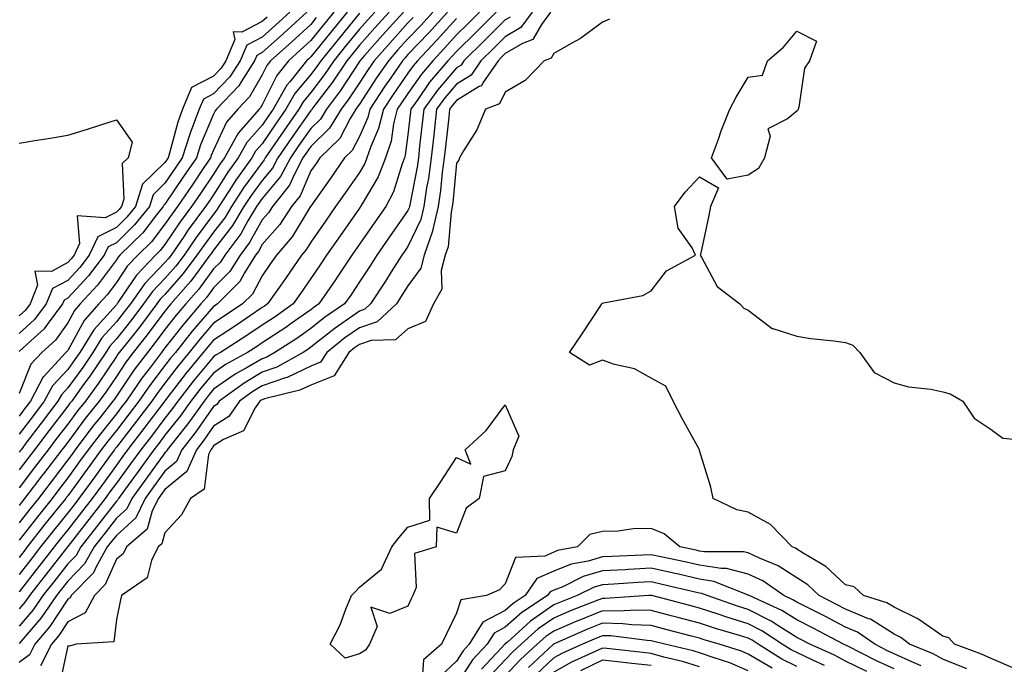
# Model space of a CAD drawing. Units: inches. Extents: x 950003 to 952643, y 7287338 to 7289978.
# Drawn here: x 951288 to 951491, y 7287668 to 7287800 of the extents above; entities that cross this region are included whole.
import ezdxf

# ---------------------------------------------------------------- set-up
doc = ezdxf.new("R2010")
doc.units = ezdxf.units.IN
doc.header["$MEASUREMENT"] = 0
doc.layers.add('Contour_95007287', color=7, linetype='Continuous', true_color=0x898a89)

msp = doc.modelspace()

# ---------------------------------------------------------------- linework, layer by layer
at = {"layer": 'Contour_95007287'}
for points in [[(951343.71, 7287801.92, 3156), (951340.77, 7287799.2, 3156), (951338.05, 7287796.78, 3156), (951334.87, 7287795.1, 3156), (951333.55, 7287791.92, 3156), (951331.4, 7287788.57, 3156), (951328.05, 7287785.08, 3156), (951325.96, 7287784.01, 3156), (951325.1, 7287781.92, 3156), (951323.33, 7287777.2, 3156), (951323.17, 7287776.8, 3156), (951321.61, 7287771.92, 3156), (951320.17, 7287769.8, 3156), (951318.05, 7287766.7, 3156), (951315.62, 7287764.35, 3156), (951314.84, 7287761.92, 3156), (951311.82, 7287758.15, 3156), (951308.05, 7287754.44, 3156), (951306.36, 7287753.61, 3156), (951305.57, 7287751.92, 3156), (951302.32, 7287747.65, 3156), (951298.05, 7287743.08, 3156), (951297.3, 7287742.67, 3156), (951296.99, 7287741.92, 3156), (951293.81, 7287737.68, 3156), (951293.19, 7287736.78, 3156), (951290.43, 7287734.3, 3156), (951288.05, 7287732.11, 3156)], [(951347.22, 7287801.92, 3157), (951342.46, 7287797.51, 3157), (951338.05, 7287793.61, 3157), (951336.95, 7287793.02, 3157), (951336.49, 7287791.92, 3157), (951333.71, 7287787.58, 3157), (951333.24, 7287786.73, 3157), (951328.66, 7287781.92, 3157), (951328.37, 7287781.6, 3157), (951328.05, 7287780.9, 3157), (951325.36, 7287774.61, 3157), (951324.51, 7287771.92, 3157), (951321.89, 7287768.08, 3157), (951318.05, 7287762.43, 3157), (951317.79, 7287762.18, 3157), (951317.71, 7287761.92, 3157), (951316.34, 7287760.21, 3157), (951313.47, 7287756.5, 3157), (951308.79, 7287751.92, 3157), (951308.43, 7287751.54, 3157), (951308.05, 7287750.98, 3157), (951304.2, 7287745.77, 3157), (951300.64, 7287741.92, 3157), (951299.44, 7287740.53, 3157), (951298.05, 7287738.03, 3157), (951295.53, 7287734.44, 3157), (951292.75, 7287731.92, 3157), (951290.48, 7287729.49, 3157), (951288.05, 7287723.47, 3157)], [(951352.82, 7287801.92, 3159), (951350.68, 7287799.29, 3159), (951348.05, 7287796.05, 3159), (951345.9, 7287794.07, 3159), (951343.47, 7287791.92, 3159), (951341.07, 7287788.9, 3159), (951338.05, 7287782.85, 3159), (951337.72, 7287782.25, 3159), (951337.4, 7287781.92, 3159), (951333.2, 7287777.07, 3159), (951333.06, 7287776.91, 3159), (951330.27, 7287771.92, 3159), (951329.34, 7287770.63, 3159), (951328.05, 7287768.6, 3159), (951325.34, 7287764.63, 3159), (951323.49, 7287761.92, 3159), (951321.17, 7287758.8, 3159), (951318.05, 7287754.13, 3159), (951317.08, 7287752.89, 3159), (951316.11, 7287751.92, 3159), (951312.17, 7287747.8, 3159), (951308.52, 7287742.39, 3159), (951308.19, 7287741.92, 3159), (951308.13, 7287741.84, 3159), (951308.05, 7287741.74, 3159), (951303.41, 7287736.56, 3159), (951300.54, 7287731.92, 3159), (951299.53, 7287730.44, 3159), (951298.05, 7287728.4, 3159), (951294.9, 7287725.07, 3159), (951293.22, 7287721.92, 3159), (951290.98, 7287718.99, 3159), (951288.05, 7287715.12, 3159)], [(951355.52, 7287801.92, 3160), (951352.17, 7287797.8, 3160), (951348.05, 7287792.72, 3160), (951347.64, 7287792.33, 3160), (951347.16, 7287791.92, 3160), (951343.72, 7287787.59, 3160), (951343.11, 7287786.86, 3160), (951340.3, 7287781.92, 3160), (951339.37, 7287780.6, 3160), (951338.05, 7287778.66, 3160), (951334.87, 7287775.1, 3160), (951333.09, 7287771.92, 3160), (951330.99, 7287768.98, 3160), (951328.05, 7287764.36, 3160), (951327.05, 7287762.92, 3160), (951326.38, 7287761.92, 3160), (951322.84, 7287757.13, 3160), (951321.99, 7287755.86, 3160), (951319.3, 7287751.92, 3160), (951318.76, 7287751.21, 3160), (951318.05, 7287750.4, 3160), (951313.9, 7287746.07, 3160), (951310.93, 7287741.92, 3160), (951309.69, 7287740.28, 3160), (951308.05, 7287738.23, 3160), (951305.07, 7287734.9, 3160), (951303.23, 7287731.92, 3160), (951301.13, 7287728.84, 3160), (951298.05, 7287724.62, 3160), (951296.74, 7287723.23, 3160), (951296.04, 7287721.92, 3160), (951292.58, 7287717.39, 3160), (951289.65, 7287713.52, 3160), (951288.44, 7287711.92, 3160), (951288.26, 7287711.71, 3160), (951288.05, 7287711.41, 3160)], [(951361.2, 7287801.92, 3162), (951359.71, 7287800.26, 3162), (951358.05, 7287798.39, 3162), (951355.14, 7287794.83, 3162), (951352.79, 7287791.92, 3162), (951350.88, 7287789.09, 3162), (951348.05, 7287785.38, 3162), (951346.49, 7287783.48, 3162), (951345.59, 7287781.92, 3162), (951342.48, 7287777.49, 3162), (951340.06, 7287773.93, 3162), (951338.68, 7287771.92, 3162), (951338.47, 7287771.5, 3162), (951338.05, 7287771, 3162), (951334.22, 7287765.75, 3162), (951331.72, 7287761.92, 3162), (951330.34, 7287759.63, 3162), (951328.05, 7287756.65, 3162), (951326.03, 7287753.94, 3162), (951324.64, 7287751.92, 3162), (951321.81, 7287748.16, 3162), (951318.05, 7287743.86, 3162), (951317.09, 7287742.88, 3162), (951316.41, 7287741.92, 3162), (951312.82, 7287737.15, 3162), (951310.94, 7287734.81, 3162), (951308.65, 7287731.92, 3162), (951308.39, 7287731.58, 3162), (951308.05, 7287731.08, 3162), (951304.36, 7287725.61, 3162), (951301.69, 7287721.92, 3162), (951300.08, 7287719.89, 3162), (951298.05, 7287717.17, 3162), (951295.77, 7287714.2, 3162), (951294.05, 7287711.92, 3162), (951291.45, 7287708.52, 3162), (951288.05, 7287704.09, 3162)], [(951364.16, 7287801.92, 3163), (951361.26, 7287798.71, 3163), (951358.05, 7287795.09, 3163), (951356.62, 7287793.35, 3163), (951355.47, 7287791.92, 3163), (951352.49, 7287787.48, 3163), (951348.89, 7287782.76, 3163), (951348.26, 7287781.92, 3163), (951348.18, 7287781.79, 3163), (951348.05, 7287781.67, 3163), (951344.02, 7287775.95, 3163), (951341.26, 7287771.92, 3163), (951340.16, 7287769.81, 3163), (951338.05, 7287767.3, 3163), (951335.78, 7287764.19, 3163), (951334.3, 7287761.92, 3163), (951331.95, 7287758.02, 3163), (951328.05, 7287752.95, 3163), (951327.61, 7287752.36, 3163), (951327.31, 7287751.92, 3163), (951325.07, 7287748.94, 3163), (951323.36, 7287746.61, 3163), (951319.29, 7287741.92, 3163), (951318.72, 7287741.25, 3163), (951318.05, 7287740.41, 3163), (951314.42, 7287735.55, 3163), (951311.54, 7287731.92, 3163), (951310.03, 7287729.94, 3163), (951308.05, 7287727.01, 3163), (951306, 7287723.97, 3163), (951304.52, 7287721.92, 3163), (951301.65, 7287718.32, 3163), (951298.05, 7287713.49, 3163), (951297.37, 7287712.6, 3163), (951296.85, 7287711.92, 3163), (951293.04, 7287706.93, 3163), (951292.96, 7287706.83, 3163), (951289.19, 7287701.92, 3163), (951288.68, 7287701.29, 3163), (951288.05, 7287700.46, 3163)], [(951367.13, 7287801.92, 3164), (951362.83, 7287797.14, 3164), (951359.13, 7287793, 3164), (951358.17, 7287791.92, 3164), (951358.12, 7287791.85, 3164), (951358.05, 7287791.74, 3164), (951354.18, 7287785.79, 3164), (951351.27, 7287781.92, 3164), (951350.05, 7287779.92, 3164), (951348.05, 7287777.96, 3164), (951345.55, 7287774.42, 3164), (951343.85, 7287771.92, 3164), (951341.85, 7287768.12, 3164), (951338.05, 7287763.6, 3164), (951337.35, 7287762.62, 3164), (951336.88, 7287761.92, 3164), (951335.1, 7287758.97, 3164), (951333.63, 7287756.34, 3164), (951330.34, 7287751.92, 3164), (951329.47, 7287750.5, 3164), (951328.05, 7287749.11, 3164), (951325, 7287744.97, 3164), (951322.37, 7287741.92, 3164), (951320.38, 7287739.59, 3164), (951318.05, 7287736.65, 3164), (951316.03, 7287733.94, 3164), (951314.43, 7287731.92, 3164), (951311.68, 7287728.29, 3164), (951308.05, 7287722.93, 3164), (951307.64, 7287722.33, 3164), (951307.35, 7287721.92, 3164), (951304.64, 7287718.51, 3164), (951303.23, 7287716.74, 3164), (951299.59, 7287711.92, 3164), (951298.94, 7287711.03, 3164), (951298.05, 7287709.81, 3164), (951294.63, 7287705.34, 3164), (951292.01, 7287701.92, 3164), (951290.25, 7287699.72, 3164), (951288.05, 7287696.9, 3164)], [(951373.16, 7287801.92, 3166), (951370.73, 7287799.24, 3166), (951368.05, 7287796.42, 3166), (951365.91, 7287794.06, 3166), (951364.01, 7287791.92, 3166), (951361.59, 7287788.38, 3166), (951358.05, 7287783, 3166), (951357.62, 7287782.35, 3166), (951357.31, 7287781.92, 3166), (951356.14, 7287780.01, 3166), (951354.05, 7287775.92, 3166), (951349.93, 7287771.92, 3166), (951349.16, 7287770.81, 3166), (951348.05, 7287769.24, 3166), (951345.84, 7287764.13, 3166), (951344.09, 7287761.92, 3166), (951341.71, 7287758.26, 3166), (951338.05, 7287754.1, 3166), (951337.27, 7287752.7, 3166), (951336.68, 7287751.92, 3166), (951334.44, 7287748.31, 3166), (951333.47, 7287746.5, 3166), (951328.84, 7287741.92, 3166), (951328.37, 7287741.6, 3166), (951328.05, 7287741.39, 3166), (951323.67, 7287736.3, 3166), (951320.19, 7287731.92, 3166), (951319.22, 7287730.75, 3166), (951318.05, 7287729.22, 3166), (951314.89, 7287725.08, 3166), (951312.71, 7287721.92, 3166), (951310.7, 7287719.27, 3166), (951308.05, 7287715.88, 3166), (951306.29, 7287713.68, 3166), (951304.96, 7287711.92, 3166), (951302.05, 7287707.92, 3166), (951298.05, 7287702.46, 3166), (951297.82, 7287702.15, 3166), (951297.64, 7287701.92, 3166), (951296, 7287699.87, 3166), (951293.37, 7287696.6, 3166), (951289.71, 7287691.92, 3166), (951288.99, 7287690.98, 3166), (951288.05, 7287689.79, 3166)], [(951376.18, 7287801.92, 3167), (951372.31, 7287797.66, 3167), (951368.05, 7287793.17, 3167), (951367.45, 7287792.52, 3167), (951366.93, 7287791.92, 3167), (951364.49, 7287788.36, 3167), (951363.31, 7287786.66, 3167), (951360.18, 7287781.92, 3167), (951359.76, 7287780.21, 3167), (951358.05, 7287776.35, 3167), (951356.55, 7287773.42, 3167), (951355, 7287771.92, 3167), (951352.15, 7287767.82, 3167), (951348.05, 7287762.03, 3167), (951348.02, 7287761.95, 3167), (951347.99, 7287761.92, 3167), (951347.88, 7287761.75, 3167), (951344.25, 7287755.72, 3167), (951340.99, 7287751.92, 3167), (951339.79, 7287750.18, 3167), (951338.05, 7287747.71, 3167), (951336.04, 7287743.93, 3167), (951334.01, 7287741.92, 3167), (951330.47, 7287739.5, 3167), (951328.05, 7287737.93, 3167), (951325.28, 7287734.69, 3167), (951323.06, 7287731.92, 3167), (951320.79, 7287729.18, 3167), (951318.05, 7287725.59, 3167), (951316.46, 7287723.51, 3167), (951315.35, 7287721.92, 3167), (951312.2, 7287717.77, 3167), (951308.05, 7287712.44, 3167), (951307.82, 7287712.15, 3167), (951307.65, 7287711.92, 3167), (951306.58, 7287710.45, 3167), (951303.61, 7287706.36, 3167), (951300.36, 7287701.92, 3167), (951299.35, 7287700.62, 3167), (951298.05, 7287698.95, 3167), (951294.92, 7287695.05, 3167), (951292.47, 7287691.92, 3167), (951290.53, 7287689.44, 3167), (951288.05, 7287686.25, 3167)], [(951382.79, 7287801.92, 3169), (951380.42, 7287799.55, 3169), (951378.05, 7287797.22, 3169), (951375.52, 7287794.45, 3169), (951373.13, 7287791.92, 3169), (951370.8, 7287789.17, 3169), (951368.05, 7287785.2, 3169), (951366.71, 7287783.26, 3169), (951365.82, 7287781.92, 3169), (951365.09, 7287778.96, 3169), (951364.61, 7287775.36, 3169), (951363.45, 7287771.92, 3169), (951361.93, 7287768.04, 3169), (951358.59, 7287762.46, 3169), (951358.3, 7287761.92, 3169), (951358.2, 7287761.77, 3169), (951358.05, 7287761.56, 3169), (951354.09, 7287755.88, 3169), (951351.32, 7287751.92, 3169), (951350.01, 7287749.96, 3169), (951348.05, 7287747.13, 3169), (951345.92, 7287744.05, 3169), (951344.44, 7287741.92, 3169), (951340.71, 7287739.26, 3169), (951338.05, 7287737.52, 3169), (951334.71, 7287735.26, 3169), (951329.51, 7287731.92, 3169), (951328.57, 7287731.4, 3169), (951328.05, 7287731.04, 3169), (951323.91, 7287726.06, 3169), (951320.71, 7287721.92, 3169), (951319.6, 7287720.37, 3169), (951318.05, 7287718.42, 3169), (951315.25, 7287714.72, 3169), (951313.07, 7287711.92, 3169), (951310.96, 7287709.01, 3169), (951308.05, 7287705.05, 3169), (951306.74, 7287703.23, 3169), (951305.77, 7287701.92, 3169), (951302.41, 7287697.56, 3169), (951298.05, 7287692, 3169), (951298.02, 7287691.95, 3169), (951297.99, 7287691.92, 3169), (951297.79, 7287691.66, 3169), (951293.64, 7287686.33, 3169), (951290.2, 7287681.92, 3169), (951289.32, 7287680.65, 3169), (951288.05, 7287679.17, 3169)], [(951386.21, 7287801.92, 3170), (951382.13, 7287797.84, 3170), (951378.05, 7287793.83, 3170), (951377.14, 7287792.83, 3170), (951376.28, 7287791.92, 3170), (951372.5, 7287787.47, 3170), (951370.05, 7287783.92, 3170), (951368.62, 7287781.92, 3170), (951368.56, 7287781.41, 3170), (951368.05, 7287776.66, 3170), (951367.5, 7287772.47, 3170), (951367.31, 7287771.92, 3170), (951366.83, 7287770.7, 3170), (951365.05, 7287764.92, 3170), (951363.47, 7287761.92, 3170), (951361.24, 7287758.73, 3170), (951358.05, 7287754.17, 3170), (951357.13, 7287752.84, 3170), (951356.49, 7287751.92, 3170), (951353.33, 7287747.2, 3170), (951353.11, 7287746.86, 3170), (951349.7, 7287741.92, 3170), (951348.72, 7287741.25, 3170), (951348.05, 7287740.72, 3170), (951344.01, 7287737.88, 3170), (951342.89, 7287737.08, 3170), (951338.05, 7287733.89, 3170), (951336.87, 7287733.1, 3170), (951335.03, 7287731.92, 3170), (951330.53, 7287729.44, 3170), (951328.05, 7287727.69, 3170), (951325.42, 7287724.55, 3170), (951323.4, 7287721.92, 3170), (951321.17, 7287718.8, 3170), (951318.05, 7287714.88, 3170), (951316.77, 7287713.2, 3170), (951315.78, 7287711.92, 3170), (951312.53, 7287707.44, 3170), (951309.7, 7287703.57, 3170), (951308.49, 7287701.92, 3170), (951308.34, 7287701.63, 3170), (951308.05, 7287701.35, 3170), (951303.94, 7287696.03, 3170), (951300.73, 7287691.92, 3170), (951299.77, 7287690.2, 3170), (951298.05, 7287688.45, 3170), (951295.19, 7287684.78, 3170), (951292.96, 7287681.92, 3170), (951290.96, 7287679.01, 3170), (951288.05, 7287675.62, 3170)], [(951393.58, 7287801.92, 3172), (951391.25, 7287798.72, 3172), (951388.05, 7287796.85, 3172), (951385.59, 7287794.38, 3172), (951383.07, 7287791.92, 3172), (951381.05, 7287788.92, 3172), (951378.05, 7287787.1, 3172), (951375.66, 7287784.31, 3172), (951373.95, 7287781.92, 3172), (951373.44, 7287777.31, 3172), (951373.36, 7287776.61, 3172), (951372.84, 7287771.92, 3172), (951372.27, 7287767.7, 3172), (951371.89, 7287765.76, 3172), (951371.31, 7287761.92, 3172), (951370.7, 7287759.27, 3172), (951368.05, 7287753.69, 3172), (951367.32, 7287752.65, 3172), (951366.81, 7287751.92, 3172), (951364.62, 7287748.49, 3172), (951363.4, 7287746.57, 3172), (951360.34, 7287741.92, 3172), (951359.16, 7287740.81, 3172), (951358.05, 7287740.44, 3172), (951353.08, 7287736.95, 3172), (951353.04, 7287736.93, 3172), (951348.05, 7287732.98, 3172), (951347.42, 7287732.55, 3172), (951346.46, 7287731.92, 3172), (951341.08, 7287728.89, 3172), (951338.05, 7287727.84, 3172), (951334.33, 7287725.64, 3172), (951329.19, 7287721.92, 3172), (951328.73, 7287721.24, 3172), (951328.05, 7287720.82, 3172), (951324.4, 7287715.57, 3172), (951321.52, 7287711.92, 3172), (951320.46, 7287709.51, 3172), (951318.05, 7287707.53, 3172), (951315.7, 7287704.27, 3172), (951313.98, 7287701.92, 3172), (951312.03, 7287697.94, 3172), (951308.05, 7287694.31, 3172), (951307.01, 7287692.96, 3172), (951306.19, 7287691.92, 3172), (951303.84, 7287687.71, 3172), (951303.36, 7287686.61, 3172), (951298.79, 7287681.92, 3172), (951298.53, 7287681.44, 3172), (951298.05, 7287681.2, 3172), (951294.39, 7287675.58, 3172), (951291.29, 7287671.92, 3172), (951290.21, 7287669.76, 3172), (951288.05, 7287668.18, 3172)], [(951358.05, 7287801.71, 3161), (951353.66, 7287796.31, 3161), (951350.09, 7287791.92, 3161), (951349.27, 7287790.7, 3161), (951348.05, 7287789.1, 3161), (951344.8, 7287785.17, 3161), (951342.94, 7287781.92, 3161), (951340.93, 7287779.04, 3161), (951338.05, 7287774.81, 3161), (951336.68, 7287773.29, 3161), (951335.92, 7287771.92, 3161), (951332.64, 7287767.33, 3161), (951331.19, 7287765.06, 3161), (951329.14, 7287761.92, 3161), (951328.73, 7287761.24, 3161), (951328.05, 7287760.35, 3161), (951324.44, 7287755.53, 3161), (951321.97, 7287751.92, 3161), (951320.29, 7287749.68, 3161), (951318.05, 7287747.13, 3161), (951315.5, 7287744.47, 3161), (951313.67, 7287741.92, 3161), (951311.25, 7287738.72, 3161), (951308.05, 7287734.71, 3161), (951306.73, 7287733.24, 3161), (951305.91, 7287731.92, 3161), (951302.72, 7287727.25, 3161), (951300.97, 7287724.84, 3161), (951298.87, 7287721.92, 3161), (951298.51, 7287721.46, 3161), (951298.05, 7287720.86, 3161), (951294.17, 7287715.8, 3161), (951291.24, 7287711.92, 3161), (951289.86, 7287710.11, 3161), (951288.05, 7287707.75, 3161)], [(951389.07, 7287800.9, 3171), (951388.05, 7287800.31, 3171), (951383.85, 7287796.12, 3171), (951379.57, 7287791.92, 3171), (951378.96, 7287791.01, 3171), (951378.05, 7287790.46, 3171), (951374.1, 7287785.87, 3171), (951371.28, 7287781.92, 3171), (951370.96, 7287779.01, 3171), (951370.45, 7287774.32, 3171), (951370.19, 7287771.92, 3171), (951369.93, 7287770.04, 3171), (951368.44, 7287762.31, 3171), (951368.38, 7287761.92, 3171), (951368.31, 7287761.66, 3171), (951368.05, 7287761.09, 3171), (951364.28, 7287755.69, 3171), (951361.65, 7287751.92, 3171), (951360.25, 7287749.72, 3171), (951358.05, 7287746.41, 3171), (951356.26, 7287743.71, 3171), (951355.02, 7287741.92, 3171), (951350.88, 7287739.09, 3171), (951348.05, 7287736.85, 3171), (951345.16, 7287734.81, 3171), (951340.68, 7287731.92, 3171), (951339, 7287730.97, 3171), (951338.05, 7287730.64, 3171), (951334.95, 7287728.82, 3171), (951332.5, 7287727.47, 3171), (951328.05, 7287724.35, 3171), (951326.95, 7287723.02, 3171), (951326.09, 7287721.92, 3171), (951322.75, 7287717.22, 3171), (951320.35, 7287714.22, 3171), (951318.54, 7287711.92, 3171), (951318.39, 7287711.58, 3171), (951318.05, 7287711.3, 3171), (951314.11, 7287705.86, 3171), (951311.23, 7287701.92, 3171), (951310.19, 7287699.78, 3171), (951308.05, 7287697.84, 3171), (951305.47, 7287694.5, 3171), (951303.46, 7287691.92, 3171), (951301.52, 7287688.45, 3171), (951298.05, 7287684.91, 3171), (951296.74, 7287683.23, 3171), (951295.72, 7287681.92, 3171), (951292.6, 7287677.37, 3171), (951288.05, 7287672.09, 3171)], [(951339.09, 7287800.88, 3155), (951338.05, 7287799.97, 3155), (951333.9, 7287797.77, 3155), (951332.11, 7287797.86, 3155), (951332.42, 7287796.29, 3155), (951330.6, 7287791.92, 3155), (951329.6, 7287790.37, 3155), (951328.05, 7287788.75, 3155), (951323.54, 7287786.43, 3155), (951321.67, 7287781.92, 3155), (951320.69, 7287779.28, 3155), (951319.02, 7287772.89, 3155), (951318.71, 7287771.92, 3155), (951318.44, 7287771.53, 3155), (951318.05, 7287770.95, 3155), (951313.44, 7287766.53, 3155), (951311.98, 7287761.92, 3155), (951310.23, 7287759.74, 3155), (951308.05, 7287757.59, 3155), (951304.24, 7287755.73, 3155), (951302.45, 7287751.92, 3155), (951300.55, 7287749.42, 3155), (951298.05, 7287746.74, 3155), (951294.92, 7287745.05, 3155), (951293.64, 7287741.92, 3155), (951291.24, 7287738.73, 3155), (951288.05, 7287735.79, 3155)], [(951369.14, 7287800.83, 3165), (951368.05, 7287799.68, 3165), (951364.37, 7287795.6, 3165), (951361.09, 7287791.92, 3165), (951359.86, 7287790.11, 3165), (951358.05, 7287787.37, 3165), (951355.9, 7287784.07, 3165), (951354.29, 7287781.92, 3165), (951351.93, 7287778.04, 3165), (951348.05, 7287774.25, 3165), (951347.08, 7287772.89, 3165), (951346.43, 7287771.92, 3165), (951344.61, 7287768.48, 3165), (951343.67, 7287766.3, 3165), (951340.19, 7287761.92, 3165), (951339.34, 7287760.63, 3165), (951338.05, 7287759.16, 3165), (951335.44, 7287754.53, 3165), (951333.51, 7287751.92, 3165), (951331.42, 7287748.55, 3165), (951328.05, 7287745.21, 3165), (951326.65, 7287743.32, 3165), (951325.44, 7287741.92, 3165), (951322.04, 7287737.93, 3165), (951318.05, 7287732.88, 3165), (951317.64, 7287732.33, 3165), (951317.31, 7287731.92, 3165), (951315.06, 7287728.93, 3165), (951313.32, 7287726.65, 3165), (951310.05, 7287721.92, 3165), (951309.18, 7287720.79, 3165), (951308.05, 7287719.33, 3165), (951304.76, 7287715.21, 3165), (951302.28, 7287711.92, 3165), (951300.5, 7287709.47, 3165), (951298.05, 7287706.14, 3165), (951296.22, 7287703.75, 3165), (951294.83, 7287701.92, 3165), (951291.82, 7287698.15, 3165), (951288.05, 7287693.34, 3165)], [(951349.18, 7287800.79, 3158), (951348.05, 7287799.38, 3158), (951344.17, 7287795.8, 3158), (951339.79, 7287791.92, 3158), (951339.02, 7287790.95, 3158), (951338.05, 7287789.02, 3158), (951335.47, 7287784.5, 3158), (951333.02, 7287781.92, 3158), (951330.72, 7287779.25, 3158), (951328.05, 7287773.52, 3158), (951327.57, 7287772.4, 3158), (951327.42, 7287771.92, 3158), (951326.06, 7287769.93, 3158), (951323.62, 7287766.35, 3158), (951320.6, 7287761.92, 3158), (951319.51, 7287760.46, 3158), (951318.05, 7287758.27, 3158), (951315.28, 7287754.69, 3158), (951312.44, 7287751.92, 3158), (951310.3, 7287749.67, 3158), (951308.05, 7287746.33, 3158), (951306.17, 7287743.8, 3158), (951304.44, 7287741.92, 3158), (951301.46, 7287738.51, 3158), (951298.05, 7287732.33, 3158), (951297.88, 7287732.09, 3158), (951297.69, 7287731.92, 3158), (951293.04, 7287726.93, 3158), (951293.03, 7287726.9, 3158), (951290.38, 7287721.92, 3158), (951289.38, 7287720.59, 3158), (951288.05, 7287718.84, 3158)], [(951378.05, 7287800.62, 3168), (951373.91, 7287796.06, 3168), (951369.98, 7287791.92, 3168), (951369.09, 7287790.88, 3168), (951368.05, 7287789.36, 3168), (951365.01, 7287784.96, 3168), (951363, 7287781.92, 3168), (951362.01, 7287777.96, 3168), (951360.39, 7287774.26, 3168), (951359.59, 7287771.92, 3168), (951359.16, 7287770.81, 3168), (951358.05, 7287768.95, 3168), (951355.17, 7287764.8, 3168), (951353.14, 7287761.92, 3168), (951351.05, 7287758.92, 3168), (951348.05, 7287754.63, 3168), (951347.03, 7287752.94, 3168), (951346.16, 7287751.92, 3168), (951342.84, 7287747.13, 3168), (951341.86, 7287745.73, 3168), (951339.18, 7287741.92, 3168), (951338.52, 7287741.45, 3168), (951338.05, 7287741.14, 3168), (951335.62, 7287739.49, 3168), (951332.57, 7287737.4, 3168), (951328.05, 7287734.47, 3168), (951326.87, 7287733.1, 3168), (951325.93, 7287731.92, 3168), (951322.37, 7287727.6, 3168), (951318.05, 7287721.97, 3168), (951318.03, 7287721.94, 3168), (951318.01, 7287721.92, 3168), (951317.9, 7287721.77, 3168), (951313.72, 7287716.25, 3168), (951310.35, 7287711.92, 3168), (951309.39, 7287710.58, 3168), (951308.05, 7287708.76, 3168), (951305.18, 7287704.79, 3168), (951303.07, 7287701.92, 3168), (951300.88, 7287699.09, 3168), (951298.05, 7287695.47, 3168), (951296.47, 7287693.5, 3168), (951295.23, 7287691.92, 3168), (951292.08, 7287687.89, 3168), (951288.05, 7287682.7, 3168)], [(951397.35, 7287801.92, 3173), (951395.49, 7287799.36, 3173), (951393.72, 7287796.25, 3173), (951391.58, 7287795.45, 3173), (951388.05, 7287793.38, 3173), (951387.32, 7287792.65, 3173), (951386.57, 7287791.92, 3173), (951383.48, 7287787.35, 3173), (951383.2, 7287786.77, 3173), (951382.71, 7287786.58, 3173), (951378.05, 7287783.74, 3173), (951377.21, 7287782.76, 3173), (951376.6, 7287781.92, 3173), (951376.43, 7287780.3, 3173), (951375.75, 7287774.22, 3173), (951375.49, 7287771.92, 3173), (951375.09, 7287768.96, 3173), (951374.74, 7287765.23, 3173), (951374.24, 7287761.92, 3173), (951373.08, 7287756.95, 3173), (951373.08, 7287756.89, 3173), (951371.36, 7287751.92, 3173), (951370.69, 7287749.28, 3173), (951368.05, 7287745.63, 3173), (951366.61, 7287743.36, 3173), (951365.67, 7287741.92, 3173), (951361.74, 7287738.23, 3173), (951358.05, 7287737, 3173), (951355.06, 7287734.91, 3173), (951351.34, 7287731.92, 3173), (951350.08, 7287729.89, 3173), (951348.05, 7287729.11, 3173), (951343.2, 7287726.77, 3173), (951342.82, 7287726.69, 3173), (951338.05, 7287725.03, 3173), (951336.1, 7287723.87, 3173), (951333.4, 7287721.92, 3173), (951331.22, 7287718.75, 3173), (951328.05, 7287716.75, 3173), (951326.07, 7287713.9, 3173), (951324.51, 7287711.92, 3173), (951322.54, 7287707.43, 3173), (951318.05, 7287703.75, 3173), (951317.29, 7287702.68, 3173), (951316.72, 7287701.92, 3173), (951315.45, 7287699.32, 3173), (951314.4, 7287695.57, 3173), (951310.14, 7287691.92, 3173), (951309.45, 7287690.52, 3173), (951308.05, 7287689.39, 3173), (951305.77, 7287684.2, 3173), (951303.56, 7287681.92, 3173), (951301.62, 7287678.35, 3173), (951298.05, 7287676.53, 3173), (951296.23, 7287673.74, 3173), (951294.69, 7287671.92, 3173), (951292.48, 7287667.49, 3173)], [(951409.49, 7287800.48, 3174), (951408.05, 7287799.87, 3174), (951403.52, 7287796.45, 3174), (951401.59, 7287795.46, 3174), (951398.05, 7287793.43, 3174), (951397.5, 7287792.47, 3174), (951396.04, 7287791.92, 3174), (951392.15, 7287787.82, 3174), (951388.05, 7287785.43, 3174), (951386.9, 7287783.07, 3174), (951384.01, 7287781.92, 3174), (951382.24, 7287777.73, 3174), (951379.48, 7287773.35, 3174), (951378.67, 7287771.92, 3174), (951378.53, 7287771.44, 3174), (951378.05, 7287770.87, 3174), (951377.29, 7287762.68, 3174), (951377.17, 7287761.92, 3174), (951376.91, 7287760.78, 3174), (951376.31, 7287753.66, 3174), (951375.71, 7287751.92, 3174), (951374.91, 7287748.78, 3174), (951375, 7287744.97, 3174), (951373.3, 7287741.92, 3174), (951371.67, 7287738.3, 3174), (951368.05, 7287736.81, 3174), (951365.47, 7287734.5, 3174), (951360.5, 7287734.37, 3174), (951358.05, 7287733.56, 3174), (951357.08, 7287732.89, 3174), (951355.88, 7287731.92, 3174), (951352.89, 7287727.08, 3174), (951348.05, 7287725.22, 3174), (951345.81, 7287724.16, 3174), (951338.51, 7287722.38, 3174), (951338.05, 7287722.21, 3174), (951337.86, 7287722.11, 3174), (951337.6, 7287721.92, 3174), (951336.63, 7287720.5, 3174), (951334.19, 7287715.78, 3174), (951330.12, 7287713.99, 3174), (951328.05, 7287712.69, 3174), (951327.74, 7287712.23, 3174), (951327.48, 7287711.92, 3174), (951327.04, 7287710.91, 3174), (951326.13, 7287703.84, 3174), (951323.28, 7287701.92, 3174), (951321.47, 7287698.5, 3174), (951318.05, 7287694.83, 3174), (951317.41, 7287692.56, 3174), (951316.66, 7287691.92, 3174), (951315.29, 7287689.16, 3174), (951314.38, 7287685.59, 3174), (951309.12, 7287681.92, 3174), (951308.9, 7287681.07, 3174), (951308.05, 7287677.04, 3174), (951307.55, 7287672.42, 3174), (951299.77, 7287671.92, 3174), (951298.43, 7287671.54, 3174), (951298.05, 7287671.6, 3174), (951296.38, 7287663.59, 3174)], [(951288.05, 7287774.96, 3154), (951291.69, 7287775.56, 3154), (951294.02, 7287775.95, 3154), (951298.05, 7287776.63, 3154), (951302.14, 7287777.83, 3154), (951304.87, 7287778.74, 3154), (951308.05, 7287779.73, 3154), (951311.3, 7287775.17, 3154), (951310.49, 7287771.92, 3154), (951309.22, 7287770.75, 3154), (951309.6, 7287763.47, 3154), (951309.11, 7287761.92, 3154), (951308.64, 7287761.33, 3154), (951308.05, 7287760.75, 3154), (951305.76, 7287759.63, 3154), (951299.97, 7287760, 3154), (951300.49, 7287754.36, 3154), (951299.34, 7287751.92, 3154), (951298.78, 7287751.19, 3154), (951298.05, 7287750.4, 3154), (951294.73, 7287748.6, 3154), (951291.31, 7287748.66, 3154), (951291.86, 7287745.73, 3154), (951290.29, 7287741.92, 3154), (951289.33, 7287740.64, 3154), (951288.05, 7287739.47, 3154)], [(951492.99, 7287666.86, 3174), (951488.05, 7287669.01, 3174), (951486.04, 7287669.91, 3174), (951480.49, 7287671.92, 3174), (951479.35, 7287673.22, 3174), (951478.05, 7287673.59, 3174), (951473.17, 7287677.04, 3174), (951472.77, 7287677.2, 3174), (951468.05, 7287679.54, 3174), (951466.59, 7287680.46, 3174), (951461.79, 7287681.92, 3174), (951459.87, 7287683.74, 3174), (951458.05, 7287684.13, 3174), (951454.04, 7287687.91, 3174), (951449.34, 7287690.63, 3174), (951448.05, 7287691.46, 3174), (951447.78, 7287691.65, 3174), (951447.07, 7287691.92, 3174), (951442.64, 7287696.51, 3174), (951438.05, 7287699.1, 3174), (951435.69, 7287699.56, 3174), (951430.85, 7287701.92, 3174), (951430.35, 7287704.22, 3174), (951428.05, 7287711.78, 3174), (951428.01, 7287711.88, 3174), (951428.01, 7287711.92, 3174), (951427.97, 7287712, 3174), (951424.49, 7287718.36, 3174), (951422.62, 7287721.92, 3174), (951421.09, 7287724.96, 3174), (951418.05, 7287726.66, 3174), (951414.66, 7287728.53, 3174), (951410.53, 7287729.44, 3174), (951408.05, 7287730.33, 3174), (951405.41, 7287729.28, 3174), (951401.3, 7287731.92, 3174), (951404.01, 7287735.96, 3174), (951407.71, 7287741.58, 3174), (951407.93, 7287741.92, 3174), (951407.99, 7287741.98, 3174), (951408.05, 7287742.07, 3174), (951408.26, 7287742.13, 3174), (951416.34, 7287743.63, 3174), (951418.05, 7287744.57, 3174), (951421.25, 7287748.72, 3174), (951427.22, 7287751.92, 3174), (951426.51, 7287753.46, 3174), (951423.63, 7287757.5, 3174), (951422.86, 7287761.92, 3174), (951425.07, 7287764.9, 3174), (951428.05, 7287768.04, 3174), (951431.9, 7287765.77, 3174), (951430.26, 7287761.92, 3174), (951429.91, 7287760.06, 3174), (951428.22, 7287752.09, 3174), (951428.19, 7287751.92, 3174), (951428.43, 7287751.54, 3174), (951431.64, 7287745.51, 3174), (951436.34, 7287741.92, 3174), (951437.16, 7287741.03, 3174), (951438.05, 7287740.62, 3174), (951442.96, 7287736.83, 3174), (951443.14, 7287736.83, 3174), (951448.05, 7287735.27, 3174), (951450.92, 7287734.79, 3174), (951455.66, 7287734.31, 3174), (951458.05, 7287733.96, 3174), (951459.55, 7287733.42, 3174), (951461.03, 7287731.92, 3174), (951463.95, 7287727.82, 3174), (951468.05, 7287725.65, 3174), (951470.99, 7287724.86, 3174), (951475.6, 7287724.37, 3174), (951478.05, 7287723.85, 3174), (951479.57, 7287723.44, 3174), (951482.21, 7287721.92, 3174), (951484.51, 7287718.38, 3174), (951488.05, 7287716.11, 3174), (951490.44, 7287714.31, 3174), (951496.25, 7287713.72, 3174)], [(951482.99, 7287666.86, 3175), (951478.05, 7287668.82, 3175), (951476.1, 7287669.97, 3175), (951471.26, 7287671.92, 3175), (951469.44, 7287673.31, 3175), (951468.05, 7287673.99, 3175), (951463.18, 7287677.05, 3175), (951462.82, 7287677.15, 3175), (951458.05, 7287679.16, 3175), (951456.23, 7287680.1, 3175), (951452.62, 7287681.92, 3175), (951450.29, 7287684.16, 3175), (951448.05, 7287685.59, 3175), (951444.2, 7287688.07, 3175), (951440.38, 7287689.59, 3175), (951438.05, 7287690.7, 3175), (951437.07, 7287690.94, 3175), (951429.06, 7287690.91, 3175), (951428.05, 7287691.08, 3175), (951427.37, 7287691.24, 3175), (951423.98, 7287691.92, 3175), (951420.74, 7287694.61, 3175), (951418.05, 7287695.69, 3175), (951414.35, 7287695.62, 3175), (951411.32, 7287695.19, 3175), (951408.05, 7287695.1, 3175), (951405.45, 7287694.52, 3175), (951402.94, 7287691.92, 3175), (951398.8, 7287691.17, 3175), (951398.05, 7287690.87, 3175), (951396.17, 7287690.04, 3175), (951390.19, 7287689.78, 3175), (951388.05, 7287684.33, 3175), (951386.85, 7287683.12, 3175), (951384.18, 7287681.92, 3175), (951378.91, 7287681.06, 3175), (951378.05, 7287678.29, 3175), (951375.94, 7287674.03, 3175), (951374.95, 7287671.92, 3175), (951371.27, 7287668.7, 3175), (951370.96, 7287664.83, 3175)], [(951473.63, 7287667.5, 3176), (951471.69, 7287668.28, 3176), (951468.05, 7287669.98, 3176), (951466.72, 7287670.59, 3176), (951464.07, 7287671.92, 3176), (951460.52, 7287674.39, 3176), (951458.05, 7287675.44, 3176), (951453.79, 7287677.66, 3176), (951450.8, 7287679.17, 3176), (951448.05, 7287680.56, 3176), (951447.21, 7287681.08, 3176), (951445.37, 7287681.92, 3176), (951441.06, 7287684.93, 3176), (951438.05, 7287686.35, 3176), (951433.6, 7287687.47, 3176), (951432.5, 7287687.47, 3176), (951428.05, 7287688.2, 3176), (951425, 7287688.87, 3176), (951420.1, 7287689.87, 3176), (951418.05, 7287690.31, 3176), (951416.35, 7287690.22, 3176), (951410, 7287689.97, 3176), (951408.05, 7287689.86, 3176), (951405.14, 7287689.01, 3176), (951401.6, 7287688.37, 3176), (951398.05, 7287686.94, 3176), (951394.56, 7287685.41, 3176), (951392.17, 7287681.92, 3176), (951389.68, 7287680.29, 3176), (951388.05, 7287678.84, 3176), (951383.48, 7287676.49, 3176), (951380.64, 7287671.92, 3176), (951379.39, 7287670.58, 3176), (951378.05, 7287668.46, 3176), (951374.66, 7287665.31, 3176)], [(951468.05, 7287666.87, 3177), (951464.59, 7287668.46, 3177), (951458.4, 7287671.57, 3177), (951457.93, 7287671.8, 3177), (951457.67, 7287671.92, 3177), (951451.38, 7287675.25, 3177), (951448.05, 7287676.95, 3177), (951444.98, 7287678.85, 3177), (951438.22, 7287681.92, 3177), (951438.12, 7287681.99, 3177), (951438.05, 7287682.02, 3177), (951437.91, 7287682.06, 3177), (951430.97, 7287684.84, 3177), (951428.05, 7287685.32, 3177), (951423.67, 7287686.3, 3177), (951422.66, 7287686.53, 3177), (951418.05, 7287687.53, 3177), (951413.41, 7287687.28, 3177), (951412.72, 7287687.25, 3177), (951408.05, 7287687, 3177), (951404.12, 7287685.85, 3177), (951399.88, 7287683.75, 3177), (951398.05, 7287683.01, 3177), (951397.29, 7287682.68, 3177), (951396.77, 7287681.92, 3177), (951391.5, 7287678.47, 3177), (951388.05, 7287675.41, 3177), (951385.75, 7287674.22, 3177), (951384.32, 7287671.92, 3177), (951381.29, 7287668.68, 3177), (951378.05, 7287663.55, 3177)], [(951462.45, 7287666.32, 3178), (951458.05, 7287668.47, 3178), (951455.82, 7287669.69, 3178), (951450.75, 7287671.92, 3178), (951448.98, 7287672.85, 3178), (951448.05, 7287673.33, 3178), (951444.35, 7287675.62, 3178), (951442.79, 7287676.66, 3178), (951438.05, 7287679.04, 3178), (951435.86, 7287679.73, 3178), (951429.61, 7287681.92, 3178), (951428.5, 7287682.37, 3178), (951428.05, 7287682.44, 3178), (951427.38, 7287682.59, 3178), (951420.36, 7287684.23, 3178), (951418.05, 7287684.74, 3178), (951415.37, 7287684.6, 3178), (951410.39, 7287684.26, 3178), (951408.05, 7287684.14, 3178), (951406.33, 7287683.64, 3178), (951402.87, 7287681.92, 3178), (951399.41, 7287680.56, 3178), (951398.05, 7287679.99, 3178), (951393.28, 7287676.69, 3178), (951388.5, 7287672.37, 3178), (951388.05, 7287671.97, 3178), (951388.02, 7287671.95, 3178), (951388, 7287671.92, 3178), (951387.25, 7287671.12, 3178), (951383.17, 7287666.8, 3178)], [(951453.71, 7287667.58, 3179), (951451.34, 7287668.63, 3179), (951448.05, 7287670.19, 3179), (951446.89, 7287670.76, 3179), (951445.03, 7287671.92, 3179), (951440.82, 7287674.69, 3179), (951438.05, 7287676.09, 3179), (951433.62, 7287677.49, 3179), (951431.87, 7287678.1, 3179), (951428.05, 7287679.37, 3179), (951426.03, 7287679.9, 3179), (951418.19, 7287681.92, 3179), (951418.08, 7287681.95, 3179), (951418.02, 7287681.95, 3179), (951417.58, 7287681.92, 3179), (951408.64, 7287681.33, 3179), (951408.05, 7287681.34, 3179), (951407.08, 7287680.95, 3179), (951401.28, 7287678.69, 3179), (951398.05, 7287677.31, 3179), (951394.86, 7287675.11, 3179), (951391.33, 7287671.92, 3179), (951389.62, 7287670.35, 3179), (951388.05, 7287668.68, 3179), (951384.77, 7287665.2, 3179)], [(951448.05, 7287667.37, 3180), (951444.97, 7287668.84, 3180), (951440.1, 7287671.92, 3180), (951438.86, 7287672.73, 3180), (951438.05, 7287673.15, 3180), (951436.26, 7287673.71, 3180), (951431.31, 7287675.18, 3180), (951428.05, 7287676.26, 3180), (951423.56, 7287677.43, 3180), (951422.19, 7287677.78, 3180), (951418.05, 7287678.85, 3180), (951415.08, 7287678.95, 3180), (951411.27, 7287678.7, 3180), (951408.05, 7287678.79, 3180), (951403.17, 7287676.8, 3180), (951402.77, 7287676.64, 3180), (951398.05, 7287674.64, 3180), (951396.44, 7287673.53, 3180), (951394.66, 7287671.92, 3180), (951391.22, 7287668.75, 3180), (951388.05, 7287665.4, 3180)], [(951442.96, 7287667.01, 3181), (951438.05, 7287669.9, 3181), (951436.64, 7287670.51, 3181), (951432.08, 7287671.92, 3181), (951428.97, 7287672.84, 3181), (951428.05, 7287673.15, 3181), (951426.39, 7287673.58, 3181), (951421.1, 7287674.97, 3181), (951418.05, 7287675.76, 3181), (951414.09, 7287675.88, 3181), (951412.24, 7287676.11, 3181), (951408.05, 7287676.23, 3181), (951404.98, 7287674.99, 3181), (951398.13, 7287672, 3181), (951398.05, 7287671.97, 3181), (951398.02, 7287671.95, 3181), (951397.99, 7287671.92, 3181), (951392.82, 7287667.15, 3181)], [(951438.05, 7287666.44, 3182), (951434.23, 7287668.1, 3182), (951430.81, 7287669.16, 3182), (951428.05, 7287670.16, 3182), (951426.72, 7287670.59, 3182), (951420.86, 7287671.92, 3182), (951418.64, 7287672.51, 3182), (951418.05, 7287672.65, 3182), (951417.29, 7287672.68, 3182), (951409.75, 7287673.62, 3182), (951408.05, 7287673.67, 3182), (951406.81, 7287673.16, 3182), (951403.96, 7287671.92, 3182), (951399.87, 7287670.1, 3182), (951398.05, 7287669.09, 3182), (951394.33, 7287665.64, 3182)], [(951428.05, 7287667.26, 3183), (951424.53, 7287668.4, 3183), (951420.7, 7287669.27, 3183), (951418.05, 7287670.02, 3183), (951416.34, 7287670.21, 3183), (951408.94, 7287671.03, 3183), (951408.05, 7287671.13, 3183), (951406.53, 7287670.4, 3183), (951401.71, 7287668.26, 3183), (951398.05, 7287666.21, 3183)], [(951418.05, 7287667.52, 3184), (951414.09, 7287667.96, 3184), (951411.74, 7287668.23, 3184), (951408.05, 7287668.65, 3184), (951403.51, 7287666.46, 3184)]]:
    msp.add_polyline3d(points, dxfattribs=at)
for points in [[(951438.05, 7287768.35, 3174), (951433.71, 7287767.58, 3174), (951430.49, 7287771.92, 3174), (951431.9, 7287775.77, 3174), (951432.49, 7287777.48, 3174), (951434.23, 7287781.92, 3174), (951435.58, 7287784.39, 3174), (951438.05, 7287788.51, 3174), (951441.01, 7287788.96, 3174), (951442.03, 7287791.92, 3174), (951445.29, 7287794.68, 3174), (951448.05, 7287798, 3174), (951452.08, 7287795.95, 3174), (951450.63, 7287791.92, 3174), (951449.62, 7287790.35, 3174), (951448.47, 7287782.34, 3174), (951448.32, 7287781.92, 3174), (951448.25, 7287781.72, 3174), (951448.05, 7287781.57, 3174), (951446.1, 7287779.97, 3174), (951442.06, 7287777.91, 3174), (951442.53, 7287776.4, 3174), (951441.37, 7287771.92, 3174), (951440.19, 7287769.78, 3174)], [(951358.05, 7287669.95, 3174), (951355.16, 7287669.03, 3174), (951352.06, 7287671.92, 3174), (951354.07, 7287675.9, 3174), (951355.27, 7287679.14, 3174), (951356.44, 7287681.92, 3174), (951357.23, 7287682.74, 3174), (951358.05, 7287683.67, 3174), (951362.6, 7287687.37, 3174), (951364.73, 7287691.92, 3174), (951366.19, 7287693.78, 3174), (951368.05, 7287696.02, 3174), (951372.53, 7287697.44, 3174), (951372.46, 7287701.92, 3174), (951374.71, 7287705.26, 3174), (951378.05, 7287710.32, 3174), (951381.01, 7287708.96, 3174), (951379.83, 7287711.92, 3174), (951384.13, 7287715.84, 3174), (951388.05, 7287721.13, 3174), (951390.87, 7287714.74, 3174), (951389.7, 7287711.92, 3174), (951389.44, 7287710.53, 3174), (951388.05, 7287707.61, 3174), (951383.56, 7287706.41, 3174), (951382.67, 7287701.92, 3174), (951380.05, 7287699.92, 3174), (951378.05, 7287694.74, 3174), (951373.99, 7287695.98, 3174), (951373.87, 7287691.92, 3174), (951369.42, 7287690.55, 3174), (951369.75, 7287683.62, 3174), (951369.06, 7287681.92, 3174), (951368.72, 7287681.25, 3174), (951368.05, 7287679.78, 3174), (951364.34, 7287678.21, 3174), (951360.41, 7287679.56, 3174), (951361.73, 7287675.6, 3174), (951360.14, 7287671.92, 3174), (951359.28, 7287670.69, 3174)]]:
    msp.add_polyline3d(points, close=True, dxfattribs=at)

doc.saveas('drawing.dxf')
